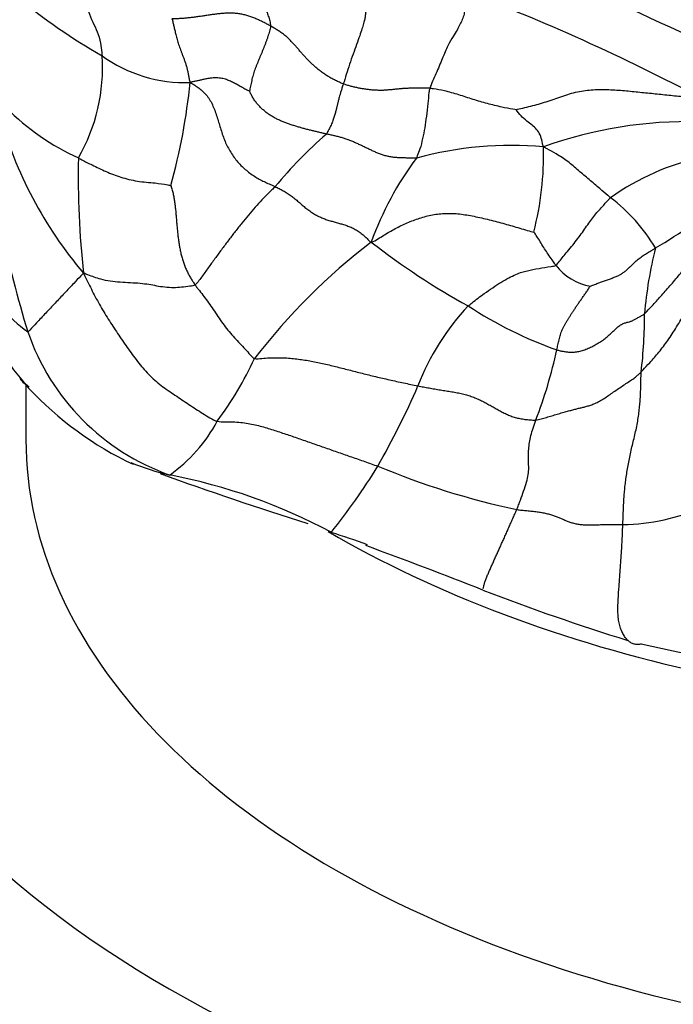
# Model space of a CAD drawing. Units: millimetres. Extents: x 0 to 1478, y 0 to 1758.
# Drawn here: x 385 to 396, y 403 to 419 of the extents above; entities that cross this region are included whole.
import ezdxf
from ezdxf import colors
from ezdxf.entities.mleader import LeaderData, LeaderLine
from ezdxf.math import Vec2, Vec3

# ---------------------------------------------------------------- set-up
doc = ezdxf.new("R2010")
doc.units = ezdxf.units.MM
doc.layers.add('DV5_Défaut', color=7, linetype='Continuous')
doc.layers.add('Défaut', color=7, linetype='Continuous')

# ---------------------------------------------------------------- blocks, each defined once
blk = doc.blocks.new('_DOT')
at = {"color": 0}
blk.add_line((0, 0), (-1, 0), dxfattribs=at)
at = {"color": 0, "const_width": 0.333}
blk.add_lwpolyline([(-0.1665, 0, 1), (0.1665, 0, 1)], format="xyb", close=True, dxfattribs=at)
blk = doc.blocks.new('SE4')
at = {"layer": 'DV5_Défaut', "color": 7, "linetype": 'Continuous'}
blk.add_line((384.768, 413.218), (384.768, 412.277), dxfattribs=at)
for centre, radius, start, end in [((407.37, 445.252), 28.396, 241.7498, 253.8402), ((379.87, 387.111), 35.092, 62.0443, 69.4139), ((390.782, 427.182), 9.582, 230.0185, 240.5537), ((383.008, 418.626), 3.07, 329.9713, 3.9458), ((387.484, 420.787), 2.408, 234.0674, 272.1864), ((377.458, 419.37), 10.166, 344.3029, 354.4194), ((391.223, 419.755), 7.17, 195.5193, 220.2747), ((387.365, 420.842), 4.119, 224.6407, 245.6383), ((396.094, 410.412), 7.299, 88.6003, 109.8193), ((405.954, 420.537), 22.106, 187.5335, 196.8771), ((395.146, 411.533), 7.941, 131.3016, 140.3559), ((393.065, 411.129), 6.175, 84.8519, 105.2138), ((388.252, 417.158), 5.368, 345.5982, 1.2875), ((401.128, 416.776), 15.465, 178.838, 186.1488), ((395.939, 413.746), 5.601, 143.3703, 160.1097), ((397.256, 412.903), 4.302, 102.3656, 125.4021), ((392.977, 414.038), 2.969, 30.6351, 53.0153), ((390.394, 424.251), 10.104, 300.5626, 308.9504), ((397.282, 407.03), 10.863, 127.4775, 142.3829), ((398.147, 425.192), 12.12, 231.9248, 241.3179), ((402.127, 413.873), 6.805, 165.7254, 175.348), ((394.582, 415.833), 0.949, 217.448, 260.1832), ((386.064, 415.923), 2.203, 203.0635, 234.9853), ((386.598, 415.014), 2.561, 178.9666, 226.0987), ((395.373, 411.693), 4.181, 136.7077, 158.9712), ((396.176, 420.421), 7.011, 236.724, 250.5703), ((387.274, 414.398), 8.071, 353.1166, 0.1905), ((388.544, 415.399), 3.956, 198.8733, 250.554), ((386.166, 415.456), 7.853, 338.754, 347.8977), ((382.851, 416.388), 6.433, 323.7776, 334.9195), ((387.503, 415.811), 3.778, 221.2999, 224.5276), ((389.125, 417.182), 5.898, 222.9761, 244.6634), ((378.375, 418.878), 14.277, 330.3678, 336.5313), ((385.654, 413.882), 2.715, 305.3986, 331.5142), ((388.014, 415.188), 3.607, 246.2931, 257.3935), ((381.661, 417.408), 10.699, 321.0906, 328.5118), ((396.118, 424.725), 13.965, 247.5434, 257.77), ((409.834, 474.848), 67.135, 250.17131, 252.44717), ((385.414, 402.191), 9.65, 61.7158, 79.1702), ((394.892, 414.567), 3.747, 271.2358, 293.0497), ((383.945, 391.89), 19.745, 70.2726, 72.1848), ((357.303, 319.796), 96.58, 68.57483, 69.84465), ((406.74, 446.457), 39.389, 248.9336, 252.7529), ((401.748, 436.869), 28.82, 257.0454, 263.0036)]:
    blk.add_arc(centre, radius, start, end, dxfattribs=at)
for centre, major_axis, start_param, end_param in [((402.768, 411.869), (-22, 0), 0, 3.603756), ((402.768, 412.277), (18, 0), 3.141593, 5.162891), ((402.768, 417.992), (-18, 0), 0.777374, 2.490219), ((402.768, 408.604), (-26, 0), 0, 3.139787), ((402.768, 405.338), (-30, 0), 0, 3.146957)]:
    blk.add_ellipse(centre, major_axis=major_axis, ratio=0.57735, start_param=start_param, end_param=end_param, dxfattribs=at)
for points in [[(387.849, 420.082), (387.88, 420.066), (387.931, 420.045), (388.006, 420.014), (388.079, 419.985), (388.147, 419.958), (388.21, 419.933), (388.269, 419.911), (388.323, 419.894), (388.374, 419.882), (388.42, 419.876), (388.463, 419.874), (388.504, 419.876), (388.544, 419.879), (388.583, 419.881), (388.622, 419.878), (388.661, 419.868), (388.701, 419.848), (388.741, 419.815), (388.78, 419.772), (388.818, 419.72), (388.853, 419.659), (388.885, 419.593), (388.913, 419.518), (388.937, 419.433), (388.95, 419.373), (388.952, 419.345)], [(390.162, 419.637), (390.187, 419.635), (390.232, 419.641), (390.297, 419.656), (390.356, 419.681), (390.408, 419.715), (390.453, 419.751), (390.49, 419.786), (390.521, 419.814), (390.545, 419.83), (390.563, 419.826), (390.575, 419.802), (390.582, 419.76), (390.584, 419.707), (390.582, 419.648), (390.578, 419.588), (390.572, 419.528), (390.561, 419.465), (390.544, 419.392), (390.516, 419.301), (390.477, 419.182), (390.424, 419.035), (390.362, 418.867), (390.301, 418.691), (390.244, 418.516), (390.21, 418.403), (390.195, 418.355)], [(388.952, 419.345), (388.931, 419.357), (388.89, 419.379), (388.827, 419.411), (388.764, 419.442), (388.699, 419.471), (388.633, 419.497), (388.565, 419.52), (388.496, 419.539), (388.425, 419.553), (388.354, 419.562), (388.281, 419.566), (388.208, 419.565), (388.135, 419.561), (388.063, 419.554), (387.991, 419.545), (387.918, 419.535), (387.846, 419.524), (387.774, 419.513), (387.702, 419.503), (387.629, 419.493), (387.557, 419.485), (387.484, 419.478), (387.411, 419.472), (387.338, 419.469), (387.289, 419.469), (387.265, 419.469)], [(387.265, 419.469), (387.271, 419.458), (387.276, 419.437), (387.282, 419.406), (387.289, 419.374), (387.297, 419.342), (387.305, 419.309), (387.313, 419.274), (387.322, 419.237), (387.332, 419.198), (387.342, 419.157), (387.353, 419.115), (387.366, 419.072), (387.379, 419.028), (387.395, 418.984), (387.411, 418.939), (387.429, 418.893), (387.447, 418.845), (387.467, 418.795), (387.486, 418.741), (387.505, 418.685), (387.521, 418.627), (387.535, 418.568), (387.546, 418.507), (387.557, 418.446), (387.564, 418.405), (387.576, 418.381)], [(388.952, 419.345), (388.953, 419.328), (388.946, 419.3), (388.934, 419.257), (388.921, 419.211), (388.905, 419.164), (388.889, 419.116), (388.871, 419.068), (388.853, 419.02), (388.834, 418.972), (388.815, 418.924), (388.795, 418.877), (388.775, 418.829), (388.755, 418.782), (388.736, 418.735), (388.716, 418.689), (388.698, 418.643), (388.681, 418.597), (388.666, 418.552), (388.652, 418.505), (388.639, 418.458), (388.628, 418.411), (388.618, 418.364), (388.608, 418.316), (388.599, 418.268), (388.593, 418.238), (388.591, 418.229)], [(390.195, 418.355), (390.172, 418.363), (390.127, 418.383), (390.062, 418.414), (389.998, 418.447), (389.936, 418.483), (389.877, 418.521), (389.821, 418.562), (389.766, 418.603), (389.714, 418.646), (389.666, 418.69), (389.621, 418.735), (389.577, 418.781), (389.535, 418.827), (389.494, 418.872), (389.453, 418.918), (389.412, 418.965), (389.371, 419.012), (389.328, 419.059), (389.283, 419.107), (389.235, 419.153), (389.184, 419.196), (389.129, 419.236), (389.071, 419.274), (389.012, 419.31), (388.972, 419.334), (388.952, 419.345)], [(388.591, 418.229), (388.585, 418.232), (388.562, 418.241), (388.529, 418.259), (388.496, 418.277), (388.464, 418.295), (388.431, 418.314), (388.399, 418.332), (388.367, 418.35), (388.335, 418.367), (388.302, 418.384), (388.269, 418.4), (388.234, 418.415), (388.198, 418.429), (388.158, 418.441), (388.116, 418.45), (388.071, 418.456), (388.023, 418.459), (387.971, 418.458), (387.918, 418.453), (387.863, 418.444), (387.807, 418.432), (387.75, 418.419), (387.694, 418.407), (387.638, 418.395), (387.601, 418.388), (387.576, 418.381)], [(387.576, 418.381), (387.606, 418.363), (387.657, 418.332), (387.731, 418.282), (387.802, 418.223), (387.867, 418.153), (387.922, 418.07), (387.968, 417.978), (388.007, 417.88), (388.04, 417.778), (388.071, 417.676), (388.101, 417.573), (388.134, 417.472), (388.172, 417.373), (388.216, 417.277), (388.268, 417.186), (388.327, 417.099), (388.392, 417.019), (388.462, 416.944), (388.537, 416.877), (388.616, 416.816), (388.697, 416.762), (388.779, 416.716), (388.863, 416.674), (388.947, 416.637), (389.004, 416.612), (389.032, 416.599)], [(390.195, 418.355), (390.186, 418.324), (390.171, 418.281), (390.153, 418.223), (390.138, 418.172), (390.125, 418.129), (390.116, 418.094), (390.108, 418.064), (390.102, 418.039), (390.097, 418.016), (390.091, 417.993), (390.086, 417.97), (390.081, 417.946), (390.074, 417.921), (390.068, 417.894), (390.06, 417.865), (390.051, 417.834), (390.04, 417.8), (390.029, 417.765), (390.016, 417.728), (390.002, 417.69), (389.985, 417.651), (389.966, 417.613), (389.947, 417.574), (389.927, 417.536), (389.914, 417.511), (389.905, 417.499)], [(391.672, 418.28), (391.651, 418.282), (391.61, 418.284), (391.547, 418.286), (391.485, 418.285), (391.424, 418.284), (391.362, 418.282), (391.3, 418.28), (391.239, 418.277), (391.178, 418.272), (391.117, 418.267), (391.057, 418.26), (390.996, 418.254), (390.935, 418.249), (390.874, 418.245), (390.813, 418.245), (390.75, 418.247), (390.688, 418.251), (390.626, 418.257), (390.564, 418.266), (390.501, 418.276), (390.439, 418.288), (390.377, 418.302), (390.316, 418.318), (390.255, 418.335), (390.215, 418.347), (390.195, 418.355)], [(389.905, 417.499), (389.884, 417.503), (389.842, 417.513), (389.778, 417.528), (389.714, 417.543), (389.651, 417.558), (389.587, 417.574), (389.524, 417.591), (389.461, 417.609), (389.398, 417.627), (389.336, 417.647), (389.273, 417.667), (389.212, 417.69), (389.151, 417.713), (389.09, 417.74), (389.031, 417.769), (388.974, 417.802), (388.918, 417.838), (388.865, 417.877), (388.814, 417.92), (388.766, 417.966), (388.722, 418.015), (388.682, 418.068), (388.647, 418.123), (388.615, 418.181), (388.595, 418.221), (388.591, 418.229)], [(391.444, 417.088), (391.422, 417.086), (391.377, 417.087), (391.31, 417.088), (391.243, 417.089), (391.175, 417.091), (391.108, 417.094), (391.041, 417.102), (390.975, 417.112), (390.91, 417.128), (390.846, 417.148), (390.783, 417.172), (390.721, 417.199), (390.66, 417.227), (390.599, 417.256), (390.539, 417.286), (390.478, 417.315), (390.417, 417.343), (390.355, 417.37), (390.293, 417.394), (390.229, 417.417), (390.165, 417.437), (390.101, 417.455), (390.036, 417.47), (389.971, 417.485), (389.927, 417.494), (389.905, 417.499)], [(387.245, 416.619), (387.25, 416.609), (387.265, 416.559), (387.284, 416.485), (387.299, 416.41), (387.311, 416.335), (387.321, 416.258), (387.329, 416.181), (387.336, 416.103), (387.342, 416.025), (387.349, 415.947), (387.356, 415.87), (387.364, 415.793), (387.373, 415.716), (387.383, 415.639), (387.396, 415.563), (387.41, 415.488), (387.428, 415.415), (387.449, 415.343), (387.472, 415.273), (387.499, 415.205), (387.528, 415.141), (387.559, 415.081), (387.592, 415.024), (387.626, 414.97), (387.648, 414.936), (387.66, 414.92)], [(389.032, 416.599), (389.055, 416.589), (389.101, 416.566), (389.169, 416.53), (389.236, 416.49), (389.302, 416.444), (389.366, 416.393), (389.429, 416.339), (389.492, 416.285), (389.555, 416.231), (389.621, 416.182), (389.687, 416.137), (389.756, 416.099), (389.826, 416.066), (389.896, 416.039), (389.968, 416.016), (390.039, 415.996), (390.111, 415.976), (390.183, 415.956), (390.254, 415.933), (390.327, 415.905), (390.399, 415.87), (390.468, 415.827), (390.535, 415.775), (390.602, 415.711), (390.641, 415.666), (390.672, 415.651)], [(390.672, 415.651), (390.72, 415.663), (390.788, 415.707), (390.887, 415.769), (390.985, 415.827), (391.083, 415.882), (391.184, 415.934), (391.287, 415.981), (391.392, 416.024), (391.5, 416.061), (391.608, 416.093), (391.719, 416.117), (391.831, 416.135), (391.946, 416.143), (392.063, 416.142), (392.182, 416.133), (392.304, 416.116), (392.43, 416.093), (392.56, 416.065), (392.691, 416.033), (392.823, 415.999), (392.955, 415.963), (393.083, 415.927), (393.211, 415.89), (393.34, 415.851), (393.426, 415.824), (393.452, 415.823)], [(394.42, 414.898), (394.434, 414.906), (394.478, 414.922), (394.544, 414.947), (394.611, 414.971), (394.677, 414.995), (394.744, 415.019), (394.81, 415.043), (394.874, 415.068), (394.933, 415.096), (394.982, 415.128), (395.025, 415.162), (395.064, 415.197), (395.1, 415.231), (395.135, 415.265), (395.168, 415.297), (395.201, 415.329), (395.234, 415.358), (395.269, 415.384), (395.304, 415.408), (395.341, 415.431), (395.377, 415.454), (395.415, 415.478), (395.453, 415.502), (395.492, 415.526), (395.519, 415.543), (395.532, 415.551)], [(393.844, 413.809), (393.847, 413.824), (393.854, 413.852), (393.864, 413.895), (393.874, 413.937), (393.884, 413.98), (393.895, 414.024), (393.907, 414.067), (393.92, 414.111), (393.937, 414.153), (393.957, 414.196), (393.98, 414.237), (394.005, 414.279), (394.031, 414.321), (394.057, 414.363), (394.084, 414.406), (394.112, 414.45), (394.141, 414.495), (394.172, 414.541), (394.205, 414.59), (394.241, 414.64), (394.277, 414.692), (394.315, 414.745), (394.352, 414.799), (394.389, 414.853), (394.413, 414.889), (394.42, 414.898)], [(393.844, 413.809), (393.863, 413.802), (393.899, 413.794), (393.955, 413.783), (394.014, 413.774), (394.078, 413.769), (394.148, 413.77), (394.223, 413.781), (394.301, 413.803), (394.381, 413.834), (394.461, 413.871), (394.54, 413.914), (394.617, 413.962), (394.691, 414.017), (394.76, 414.078), (394.825, 414.142), (394.89, 414.202), (394.952, 414.247), (395.011, 414.27), (395.063, 414.282), (395.109, 414.296), (395.153, 414.315), (395.197, 414.339), (395.244, 414.366), (395.294, 414.394), (395.329, 414.413), (395.344, 414.425)], [(388.677, 413.661), (388.714, 413.654), (388.803, 413.663), (388.932, 413.672), (389.056, 413.676), (389.175, 413.673), (389.289, 413.666), (389.4, 413.654), (389.51, 413.639), (389.62, 413.621), (389.73, 413.599), (389.841, 413.576), (389.952, 413.55), (390.064, 413.523), (390.176, 413.495), (390.288, 413.466), (390.401, 413.437), (390.515, 413.408), (390.63, 413.379), (390.747, 413.351), (390.865, 413.324), (390.984, 413.297), (391.104, 413.27), (391.226, 413.243), (391.347, 413.218), (391.429, 413.201), (391.47, 413.193)], [(393.485, 412.61), (393.514, 412.613), (393.575, 412.628), (393.667, 412.654), (393.76, 412.681), (393.853, 412.709), (393.943, 412.736), (394.028, 412.759), (394.102, 412.78), (394.17, 412.797), (394.232, 412.813), (394.294, 412.827), (394.358, 412.844), (394.425, 412.864), (394.496, 412.891), (394.572, 412.929), (394.652, 412.977), (394.734, 413.031), (394.816, 413.089), (394.9, 413.147), (394.985, 413.204), (395.068, 413.258), (395.145, 413.309), (395.205, 413.355), (395.25, 413.394), (395.274, 413.418), (395.286, 413.431)], [(394.973, 410.821), (394.975, 410.856), (394.978, 410.926), (394.982, 411.03), (394.986, 411.133), (394.991, 411.236), (394.998, 411.339), (395.007, 411.443), (395.019, 411.55), (395.035, 411.66), (395.054, 411.773), (395.075, 411.888), (395.098, 412.004), (395.123, 412.12), (395.151, 412.237), (395.179, 412.354), (395.206, 412.472), (395.229, 412.588), (395.246, 412.703), (395.258, 412.815), (395.268, 412.921), (395.275, 413.023), (395.279, 413.126), (395.282, 413.229), (395.284, 413.333), (395.285, 413.402), (395.286, 413.431)], [(391.47, 413.193), (391.502, 413.186), (391.566, 413.175), (391.661, 413.157), (391.758, 413.14), (391.855, 413.123), (391.952, 413.108), (392.048, 413.093), (392.143, 413.077), (392.234, 413.058), (392.321, 413.034), (392.404, 413.006), (392.483, 412.974), (392.559, 412.939), (392.632, 412.901), (392.703, 412.861), (392.772, 412.822), (392.842, 412.783), (392.912, 412.745), (392.983, 412.709), (393.056, 412.678), (393.133, 412.652), (393.214, 412.633), (393.3, 412.62), (393.39, 412.611), (393.452, 412.607), (393.485, 412.61)], [(388.04, 412.587), (388.082, 412.576), (388.174, 412.579), (388.31, 412.579), (388.442, 412.57), (388.568, 412.552), (388.688, 412.528), (388.802, 412.498), (388.913, 412.466), (389.022, 412.432), (389.13, 412.396), (389.238, 412.36), (389.346, 412.323), (389.454, 412.286), (389.563, 412.248), (389.672, 412.21), (389.781, 412.171), (389.891, 412.133), (390.001, 412.094), (390.112, 412.055), (390.224, 412.016), (390.337, 411.978), (390.449, 411.939), (390.561, 411.899), (390.673, 411.86), (390.747, 411.833), (390.784, 411.82)], [(393.16, 411.078), (393.189, 411.073), (393.247, 411.068), (393.335, 411.059), (393.422, 411.051), (393.507, 411.04), (393.589, 411.028), (393.666, 411.012), (393.737, 410.995), (393.803, 410.974), (393.864, 410.95), (393.922, 410.924), (393.979, 410.899), (394.038, 410.874), (394.1, 410.853), (394.167, 410.836), (394.239, 410.824), (394.316, 410.817), (394.398, 410.815), (394.483, 410.816), (394.569, 410.819), (394.654, 410.822), (394.736, 410.824), (394.817, 410.824), (394.896, 410.823), (394.948, 410.821), (394.973, 410.821)]]:
    blk.add_open_spline(points, degree=3, dxfattribs=at)
for points, knots in [([(385.686, 419.951), (385.694, 419.935), (385.719, 419.875), (385.771, 419.756), (385.837, 419.591), (385.909, 419.411), (385.992, 419.249), (386.045, 419.074), (386.062, 418.929), (386.07, 418.856), (386.071, 418.837)], [0, 0, 0, 0, 0.041667, 0.166667, 0.333333, 0.5, 0.666667, 0.833333, 0.958333, 1, 1, 1, 1]), ([(392.209, 419.962), (392.215, 419.939), (392.224, 419.903), (392.241, 419.83), (392.262, 419.742), (392.276, 419.639), (392.261, 419.544), (392.231, 419.457), (392.191, 419.371), (392.142, 419.279), (392.074, 419.174), (391.986, 419.02), (391.887, 418.79), (391.798, 418.573), (391.722, 418.402), (391.685, 418.32), (391.672, 418.28)], [0, 0, 0, 0, 0.041667, 0.083333, 0.166667, 0.25, 0.333333, 0.416667, 0.5, 0.583333, 0.666667, 0.75, 0.833333, 0.916667, 0.958333, 1, 1, 1, 1]), ([(391.672, 418.28), (391.664, 418.255), (391.654, 418.166), (391.638, 417.996), (391.615, 417.799), (391.587, 417.606), (391.551, 417.418), (391.512, 417.254), (391.47, 417.148), (391.45, 417.099), (391.444, 417.088)], [0, 0, 0, 0, 0.041667, 0.166667, 0.333333, 0.5, 0.666667, 0.833333, 0.958333, 1, 1, 1, 1]), ([(393.148, 417.915), (393.137, 417.917), (393.052, 417.927), (392.885, 417.961), (392.657, 418.018), (392.412, 418.089), (392.17, 418.17), (391.944, 418.236), (391.777, 418.264), (391.693, 418.278), (391.672, 418.28)], [0, 0, 0, 0, 0.041667, 0.166667, 0.333333, 0.5, 0.666667, 0.833333, 0.958333, 1, 1, 1, 1]), ([(393.148, 417.915), (393.172, 417.923), (393.267, 417.943), (393.447, 417.986), (393.664, 418.048), (393.93, 418.145), (394.198, 418.229), (394.468, 418.262), (394.737, 418.261), (395.001, 418.242), (395.265, 418.214), (395.528, 418.188), (395.792, 418.161), (396.012, 418.138), (396.188, 418.12), (396.276, 418.112), (396.321, 418.108)], [0, 0, 0, 0, 0.041667, 0.083333, 0.166667, 0.25, 0.333333, 0.416667, 0.5, 0.583333, 0.666667, 0.75, 0.833333, 0.916667, 0.958333, 1, 1, 1, 1]), ([(393.619, 417.279), (393.605, 417.304), (393.596, 417.37), (393.569, 417.473), (393.515, 417.562), (393.446, 417.635), (393.359, 417.701), (393.266, 417.772), (393.187, 417.862), (393.149, 417.911), (393.148, 417.915)], [0, 0, 0, 0, 0.041667, 0.166667, 0.333333, 0.5, 0.666667, 0.833333, 0.958333, 1, 1, 1, 1]), ([(394.764, 416.41), (394.748, 416.423), (394.687, 416.475), (394.565, 416.577), (394.399, 416.721), (394.214, 416.873), (394.035, 417.034), (393.851, 417.15), (393.714, 417.228), (393.643, 417.265), (393.619, 417.279)], [0, 0, 0, 0, 0.041667, 0.166667, 0.333333, 0.5, 0.666667, 0.833333, 0.958333, 1, 1, 1, 1]), ([(385.666, 417.09), (385.685, 417.079), (385.763, 417.039), (385.917, 416.959), (386.136, 416.856), (386.389, 416.757), (386.67, 416.686), (386.955, 416.666), (387.148, 416.642), (387.238, 416.62), (387.245, 416.619)], [0, 0, 0, 0, 0.041667, 0.166667, 0.333333, 0.5, 0.666667, 0.833333, 0.958333, 1, 1, 1, 1]), ([(389.032, 416.599), (389.013, 416.581), (388.975, 416.545), (388.899, 416.471), (388.803, 416.375), (388.688, 416.247), (388.573, 416.113), (388.46, 415.975), (388.348, 415.834), (388.236, 415.689), (388.125, 415.539), (388.014, 415.388), (387.901, 415.232), (387.806, 415.101), (387.727, 414.992), (387.689, 414.938), (387.66, 414.92)], [0, 0, 0, 0, 0.041667, 0.083333, 0.166667, 0.25, 0.333333, 0.416667, 0.5, 0.583333, 0.666667, 0.75, 0.833333, 0.916667, 0.958333, 1, 1, 1, 1]), ([(393.828, 415.256), (393.845, 415.265), (393.902, 415.339), (394.02, 415.483), (394.186, 415.683), (394.34, 415.9), (394.476, 416.097), (394.609, 416.242), (394.703, 416.347), (394.75, 416.399), (394.764, 416.41)], [0, 0, 0, 0, 0.041667, 0.166667, 0.333333, 0.5, 0.666667, 0.833333, 0.958333, 1, 1, 1, 1]), ([(393.828, 415.256), (393.822, 415.263), (393.801, 415.294), (393.758, 415.357), (393.697, 415.442), (393.635, 415.535), (393.576, 415.633), (393.522, 415.722), (393.479, 415.786), (393.455, 415.818), (393.452, 415.823)], [0, 0, 0, 0, 0.041667, 0.166667, 0.333333, 0.5, 0.666667, 0.833333, 0.958333, 1, 1, 1, 1]), ([(395.344, 414.425), (395.358, 414.436), (395.406, 414.488), (395.505, 414.593), (395.638, 414.742), (395.798, 414.923), (395.966, 415.122), (396.115, 415.304), (396.231, 415.456), (396.29, 415.532), (396.322, 415.541)], [0, 0, 0, 0, 0.041667, 0.166667, 0.333333, 0.5, 0.666667, 0.833333, 0.958333, 1, 1, 1, 1]), ([(392.33, 414.559), (392.351, 414.578), (392.44, 414.649), (392.626, 414.792), (392.896, 414.971), (393.155, 415.113), (393.341, 415.165), (393.511, 415.198), (393.696, 415.226), (393.804, 415.243), (393.828, 415.256)], [0, 0, 0, 0, 0.041667, 0.166667, 0.333333, 0.5, 0.666667, 0.833333, 0.958333, 1, 1, 1, 1]), ([(385.752, 415.12), (385.735, 415.101), (385.681, 415.044), (385.574, 414.931), (385.427, 414.776), (385.269, 414.607), (385.107, 414.437), (384.959, 414.282), (384.862, 414.174), (384.814, 414.12), (384.8, 414.119)], [0, 0, 0, 0, 0.041667, 0.166667, 0.333333, 0.5, 0.666667, 0.833333, 0.958333, 1, 1, 1, 1]), ([(387.66, 414.92), (387.638, 414.905), (387.508, 414.884), (387.252, 414.859), (387.003, 414.899), (386.739, 414.95), (386.375, 414.957), (386.07, 414.999), (385.877, 415.072), (385.782, 415.11), (385.752, 415.12)], [0, 0, 0, 0, 0.041667, 0.166667, 0.333333, 0.5, 0.666667, 0.833333, 0.958333, 1, 1, 1, 1]), ([(385.752, 415.12), (385.777, 415.063), (385.821, 414.976), (385.909, 414.801), (386.023, 414.585), (386.174, 414.334), (386.335, 414.089), (386.501, 413.848), (386.673, 413.61), (386.861, 413.385), (387.079, 413.195), (387.317, 413.036), (387.554, 412.875), (387.754, 412.744), (387.915, 412.646), (387.996, 412.598), (388.04, 412.587)], [0, 0, 0, 0, 0.041667, 0.083333, 0.166667, 0.25, 0.333333, 0.416667, 0.5, 0.583333, 0.666667, 0.75, 0.833333, 0.916667, 0.958333, 1, 1, 1, 1]), ([(387.66, 414.92), (387.672, 414.903), (387.697, 414.871), (387.748, 414.805), (387.812, 414.721), (387.89, 414.614), (387.97, 414.499), (388.05, 414.379), (388.133, 414.259), (388.222, 414.147), (388.314, 414.041), (388.405, 413.941), (388.494, 413.845), (388.567, 413.764), (388.625, 413.699), (388.654, 413.666), (388.677, 413.661)], [0, 0, 0, 0, 0.041667, 0.083333, 0.166667, 0.25, 0.333333, 0.416667, 0.5, 0.583333, 0.666667, 0.75, 0.833333, 0.916667, 0.958333, 1, 1, 1, 1]), ([(395.286, 413.431), (395.297, 413.442), (395.34, 413.492), (395.445, 413.598), (395.593, 413.768), (395.742, 413.964), (395.894, 414.196), (396.023, 414.43), (396.102, 414.612), (396.148, 414.709), (396.171, 414.709)], [0, 0, 0, 0, 0.041667, 0.166667, 0.333333, 0.5, 0.666667, 0.833333, 0.958333, 1, 1, 1, 1]), ([(393.16, 411.078), (393.171, 411.104), (393.192, 411.158), (393.231, 411.264), (393.279, 411.396), (393.33, 411.547), (393.362, 411.681), (393.366, 411.792), (393.36, 411.892), (393.359, 411.997), (393.364, 412.109), (393.376, 412.222), (393.399, 412.341), (393.43, 412.448), (393.461, 412.539), (393.477, 412.586), (393.485, 412.61)], [0, 0, 0, 0, 0.041667, 0.083333, 0.166667, 0.25, 0.333333, 0.416667, 0.5, 0.583333, 0.666667, 0.75, 0.833333, 0.916667, 0.958333, 1, 1, 1, 1]), ([(392.586, 409.727), (392.588, 409.74), (392.595, 409.77), (392.61, 409.822), (392.631, 409.882), (392.655, 409.944), (392.682, 410.006), (392.71, 410.07), (392.739, 410.135), (392.769, 410.202), (392.799, 410.269), (392.83, 410.338), (392.862, 410.408), (392.893, 410.478), (392.926, 410.549), (392.958, 410.621), (392.991, 410.695), (393.024, 410.77), (393.057, 410.846), (393.091, 410.923), (393.126, 411), (393.149, 411.051), (393.16, 411.078)], [0, 0, 0, 0, 0.042643, 0.09303, 0.143417, 0.193805, 0.244192, 0.294579, 0.344966, 0.395354, 0.445741, 0.496128, 0.546515, 0.596902, 0.64729, 0.697677, 0.748064, 0.798451, 0.848838, 0.899226, 0.949613, 1, 1, 1, 1]), ([(395.062, 408.839), (395.062, 408.84), (395.045, 408.856), (395.014, 408.891), (394.974, 408.955), (394.94, 409.03), (394.914, 409.116), (394.897, 409.211), (394.889, 409.313), (394.889, 409.421), (394.894, 409.531), (394.9, 409.643), (394.908, 409.754), (394.916, 409.864), (394.924, 409.973), (394.932, 410.082), (394.939, 410.191), (394.946, 410.299), (394.954, 410.405), (394.96, 410.511), (394.965, 410.615), (394.97, 410.719), (394.972, 410.787), (394.973, 410.821)], [0, 0, 0, 0, 0.001666, 0.051582, 0.101499, 0.151416, 0.201332, 0.251249, 0.301166, 0.351083, 0.400999, 0.450916, 0.500833, 0.550749, 0.600666, 0.650583, 0.7005, 0.750416, 0.800333, 0.85025, 0.900167, 0.950083, 1, 1, 1, 1]), ([(389.964, 410.708), (389.965, 410.706), (389.972, 410.695), (389.979, 410.688), (389.986, 410.688)], [0, 0, 0, 0, 0.171783, 1, 1, 1, 1]), ([(395.287, 408.782), (395.271, 408.773), (395.227, 408.769), (395.165, 408.775), (395.11, 408.798), (395.078, 408.825), (395.062, 408.839)], [0, 0, 0, 0, 0.252103, 0.504206, 0.756309, 1, 1, 1, 1])]:
    blk.add_open_spline(points, degree=3, knots=knots, dxfattribs=at)

msp = doc.modelspace()

# ---------------------------------------------------------------- block references
at = {"layer": 'Défaut'}
msp.add_blockref('SE4', (0, 0), dxfattribs=at)

# ---------------------------------------------------------------- leaders
at = {"layer": 'Défaut', "color": 7, "linetype": 'Continuous'}
ml = msp.add_multileader_mtext('Standard', dxfattribs=at)
ml.set_content('{\\pxsm0.9;\\fSolid Edge ISO|b1||i0||c0|p34;\\W1.;20/01/2025\\P}', color=256)
ml.set_leader_properties()
ml.set_arrow_properties(name='DOT')
ml.build(insert=Vec2(0, 0))
ml.multileader.update_dxf_attribs({"leader_type": 0, "dogleg_length": 0, "arrow_head_size": 12})
ctx = ml.context
ctx.base_point, ctx.char_height, ctx.arrow_head_size = Vec3(1390.407, 1750.828), 12, 12
notes = []
notes.append((ctx, [(0, (0, 0, 0), (0, 0), (1, 0), 1, [])]))
ctx.mtext.insert = Vec3(1392.407, 1756.828)
for ctx, leaders in notes:
    for number, flags, end, landing, length, lines in leaders:
        leader = LeaderData()
        leader.index, (leader.has_last_leader_line, leader.has_dogleg_vector, leader.attachment_direction) = number, flags
        leader.last_leader_point, leader.dogleg_vector, leader.dogleg_length = Vec3(end), Vec3(landing), length
        for number, points, colour, breaks in lines:
            line = LeaderLine()
            line.index, line.vertices, line.color, line.breaks = number, Vec3.list(points), colors.encode_raw_color(colour), breaks
            leader.lines.append(line)
        ctx.leaders.append(leader)

doc.saveas('drawing.dxf')
